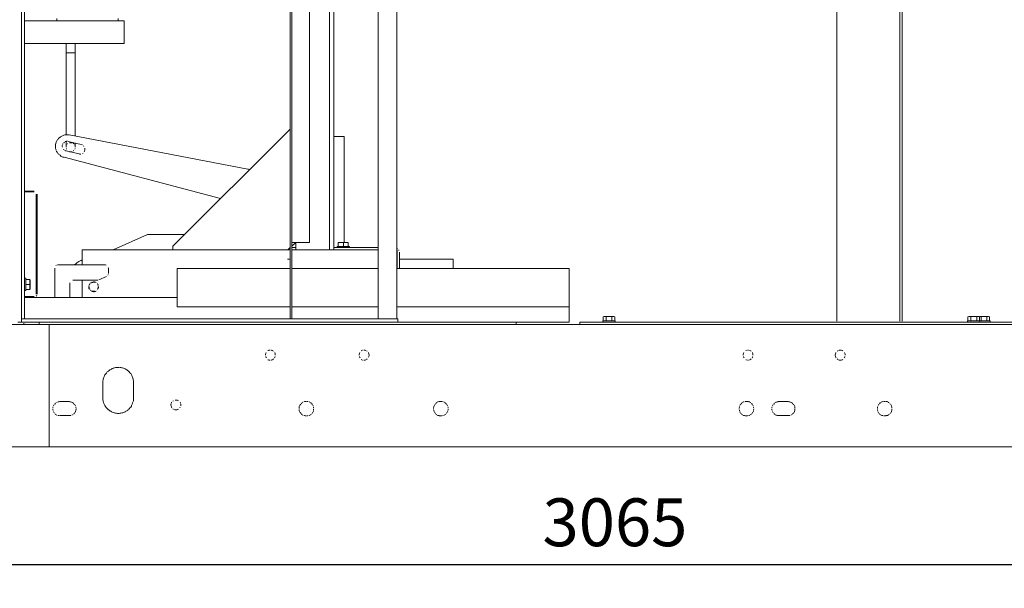
# Model space of a CAD drawing. Extents: x 28 to 546753, y -84023 to 12.
# Drawn here: x 546132 to 546184, y -82285 to -82255 of the extents above; entities that cross this region are included whole.
import ezdxf

# ---------------------------------------------------------------- set-up
doc = ezdxf.new("R2010")
doc.units = 0
doc.header["$MEASUREMENT"] = 0
doc.header["$PDSIZE"] = -1
doc.styles.add('TERMO_Isocpeur', font='isocpeur.ttf')
doc.dimstyles.new('25', dxfattribs={"dimtxt": 2.5, "dimasz": 3, "dimexe": 1.25, "dimexo": 0.625, "dimtad": 1, "dimtoh": 1, "dimdec": 0, "dimlfac": 25, "dimdsep": 46, "dimtxsty": 'TERMO_Isocpeur', "dimcen": 2.5, "dimclrt": 256, "dimadec": 0, "dimazin": 0, "dimtm": 1e-09, "dimtfac": 1, "dimtdec": 0, "dimtmove": 0, "dimatfit": 3, "dimfxl": 1, "dimlwd": -1, "dimlwe": -1, "dimarcsym": 0})

# ---------------------------------------------------------------- blocks, each defined once
blk = doc.blocks.new('*D65')
at = {"color": 0, "ltscale": 15, "transparency": 16777216}
for p, q in [((546142.582, -82169.554), (546239.612, -82169.554)), ((546238.362, -82274.354), (546238.362, -82172.554)), ((546225.255, -82277.354), (546239.612, -82277.354))]:
    blk.add_line(p, q, dxfattribs=at)
at = {"color": 0, "lineweight": 50, "ltscale": 15, "transparency": 16777216}
for points in [[(546237.862, -82172.554), (546238.862, -82172.554), (546238.362, -82169.554)], [(546237.862, -82274.354), (546238.862, -82274.354), (546238.362, -82277.354)]]:
    blk.add_solid(points, dxfattribs=at)
at = {"layer": 'Defpoints', "color": 0, "lineweight": 50, "ltscale": 15, "transparency": 16777216}
for p in [(546141.957, -82169.554), (546238.362, -82169.554), (546224.63, -82277.354)]:
    blk.add_point(p, dxfattribs=at)
at = {"lineweight": 50, "ltscale": 15, "transparency": 16777216, "insert": (546236.487, -82223.454), "char_height": 2.5, "attachment_point": 5, "rotation": 90, "style": 'TERMO_Isocpeur'}
blk.add_mtext('2695', dxfattribs=at)
blk = doc.blocks.new('*D66')
at = {"color": 0, "ltscale": 15, "transparency": 16777216}
for p, q in [((546102.026, -82247.686), (546102.026, -82284.737)), ((546224.63, -82275.175), (546224.63, -82284.737)), ((546105.026, -82283.487), (546221.63, -82283.487))]:
    blk.add_line(p, q, dxfattribs=at)
at = {"color": 0, "lineweight": 50, "ltscale": 15, "transparency": 16777216}
for points in [[(546105.026, -82282.987), (546105.026, -82283.987), (546102.026, -82283.487)], [(546221.63, -82282.987), (546221.63, -82283.987), (546224.63, -82283.487)]]:
    blk.add_solid(points, dxfattribs=at)
at = {"layer": 'Defpoints', "color": 0, "lineweight": 50, "ltscale": 15, "transparency": 16777216}
for p in [(546102.026, -82247.061), (546224.63, -82274.55), (546224.63, -82283.487)]:
    blk.add_point(p, dxfattribs=at)
at = {"lineweight": 50, "ltscale": 15, "transparency": 16777216, "insert": (546163.328, -82281.612), "char_height": 2.5, "attachment_point": 5, "style": 'TERMO_Isocpeur'}
blk.add_mtext('3065', dxfattribs=at)

msp = doc.modelspace()

# ---------------------------------------------------------------- linework, layer by layer
at = {"color": 0, "lineweight": 0}
for points in [[(546174.922, -82270.779), (546174.922, -82177.539)], [(546178.215, -82270.779), (546178.215, -82178.218)], [(546178.334, -82178.218), (546178.334, -82270.779)], [(546132.319, -82270.66), (546132.319, -82219.094)], [(546132.474, -82270.66), (546132.474, -82219.094)], [(546146.355, -82219.094), (546146.355, -82270.66)], [(546146.444, -82219.094), (546146.444, -82270.66)], [(546150.947, -82270.66), (546150.947, -82219.094)], [(546151.935, -82270.66), (546151.935, -82219.094)], [(546147.362, -82243.54), (546147.362, -82266.664)], [(546148.404, -82267.051), (546148.404, -82243.54)], [(546148.642, -82267.051), (546148.642, -82243.54)], [(546134.165, -82255.087), (546132.474, -82255.087)], [(546134.165, -82255.087), (546134.058, -82255.087)], [(546134.165, -82254.968), (546134.165, -82255.087)], [(546134.165, -82255.087), (546137.369, -82255.087)], [(546137.369, -82254.968), (546137.369, -82255.087)], [(546137.679, -82255.087), (546137.369, -82255.087)], [(546137.679, -82255.087), (546137.369, -82255.087)], [(546137.679, -82255.325), (546137.679, -82255.087)], [(546137.679, -82255.325), (546137.679, -82255.087)], [(546137.679, -82255.087), (546137.679, -82255.325)], [(546137.679, -82255.683), (546137.679, -82255.325)], [(546137.679, -82255.683), (546137.679, -82255.325)], [(546137.679, -82255.325), (546137.679, -82256.278)], [(546137.679, -82256.278), (546137.679, -82255.683)], [(546137.679, -82256.278), (546132.474, -82256.278)], [(546134.641, -82256.278), (546134.641, -82256.755)], [(546135.118, -82256.755), (546135.118, -82256.278)], [(546134.641, -82256.755), (546134.641, -82260.888)], [(546135.118, -82256.755), (546134.641, -82256.755)], [(546135.118, -82260.888), (546135.118, -82256.755)], [(546134.641, -82260.888), (546134.641, -82261.042)], [(546135.118, -82261.114), (546135.118, -82260.888)], [(546140.215, -82266.867), (546146.355, -82260.739)], [(546134.111, -82261.501), (546134.094, -82261.555)], [(546134.129, -82261.435), (546134.111, -82261.471)], [(546134.147, -82261.4), (546134.129, -82261.435)], [(546134.165, -82261.364), (546134.147, -82261.4)], [(546134.177, -82261.316), (546134.165, -82261.364)], [(546134.195, -82261.281), (546134.177, -82261.316)], [(546134.23, -82261.263), (546134.195, -82261.281)], [(546134.248, -82261.233), (546134.23, -82261.263)], [(546134.284, -82261.197), (546134.248, -82261.233)], [(546134.314, -82261.179), (546134.284, -82261.197)], [(546134.35, -82261.144), (546134.314, -82261.179)], [(546134.385, -82261.126), (546134.35, -82261.144)], [(546134.421, -82261.114), (546134.385, -82261.126)], [(546134.451, -82261.096), (546134.421, -82261.114)], [(546134.487, -82261.078), (546134.451, -82261.096)], [(546134.469, -82261.501), (546134.469, -82261.537)], [(546134.522, -82261.06), (546134.487, -82261.078)], [(546134.57, -82261.042), (546134.522, -82261.06)], [(546134.552, -82261.435), (546134.522, -82261.453)], [(546134.606, -82261.042), (546134.57, -82261.042)], [(546134.624, -82261.4), (546134.588, -82261.4)], [(546134.641, -82261.042), (546134.606, -82261.042)], [(546134.689, -82261.042), (546134.641, -82261.042)], [(546134.641, -82261.382), (546134.641, -82261.692)], [(546134.677, -82261.382), (546134.641, -82261.382)], [(546134.725, -82261.042), (546134.689, -82261.042)], [(546134.725, -82261.382), (546134.689, -82261.382)], [(546134.725, -82261.501), (546134.707, -82261.537)], [(546134.76, -82261.042), (546134.725, -82261.042)], [(546135.427, -82261.555), (546134.743, -82261.4)], [(546134.808, -82261.042), (546134.76, -82261.042)], [(546144.14, -82262.829), (546134.808, -82261.042)], [(546134.862, -82261.453), (546134.826, -82261.453)], [(546134.915, -82261.453), (546134.88, -82261.453)], [(546134.963, -82261.471), (546134.927, -82261.453)], [(546135.052, -82261.501), (546135.017, -82261.501)], [(546135.064, -82261.537), (546135.052, -82261.501)], [(546135.118, -82261.692), (546135.118, -82261.483)], [(546148.642, -82261.126), (546149.172, -82261.126)], [(546149.172, -82266.664), (546149.172, -82261.126)], [(546134.094, -82261.555), (546134.094, -82261.59)], [(546134.094, -82261.59), (546134.094, -82261.638)], [(546134.094, -82261.638), (546134.094, -82261.674)], [(546134.094, -82261.674), (546134.094, -82261.709)], [(546134.094, -82261.709), (546134.094, -82261.757)], [(546134.094, -82261.757), (546134.111, -82261.793)], [(546134.111, -82261.793), (546134.129, -82261.829)], [(546134.129, -82261.858), (546134.147, -82261.912)], [(546134.147, -82261.912), (546134.177, -82261.948)], [(546134.177, -82261.948), (546134.195, -82261.977)], [(546134.195, -82261.977), (546134.213, -82262.013)], [(546134.213, -82262.013), (546134.248, -82262.031)], [(546134.451, -82261.572), (546134.433, -82261.602)], [(546134.433, -82261.602), (546134.433, -82261.638)], [(546134.433, -82261.656), (546134.451, -82261.692)], [(546134.504, -82261.793), (546134.522, -82261.829)], [(546134.552, -82261.846), (546134.588, -82261.858)], [(546134.606, -82261.876), (546134.641, -82261.876)], [(546134.641, -82261.638), (546134.641, -82261.674)], [(546134.641, -82261.876), (546135.32, -82262.031)], [(546134.659, -82261.757), (546134.659, -82261.793)], [(546134.826, -82261.93), (546134.862, -82261.93)], [(546134.88, -82261.93), (546134.915, -82261.93)], [(546134.927, -82261.93), (546134.963, -82261.912)], [(546135.017, -82261.876), (546135.052, -82261.858)], [(546135.118, -82261.62), (546135.1, -82261.59)], [(546135.1, -82261.793), (546135.118, -82261.757)], [(546135.118, -82261.674), (546135.118, -82261.638)], [(546135.493, -82261.572), (546135.457, -82261.555)], [(546135.493, -82262.013), (546135.529, -82261.995)], [(546135.576, -82261.656), (546135.558, -82261.62)], [(546135.594, -82261.93), (546135.612, -82261.894)], [(546135.612, -82261.876), (546135.63, -82261.846)], [(546135.63, -82261.775), (546135.63, -82261.739)], [(546135.63, -82261.829), (546135.63, -82261.793)], [(546134.248, -82262.031), (546134.266, -82262.067)], [(546134.266, -82262.067), (546134.302, -82262.096)], [(546134.302, -82262.096), (546134.332, -82262.114)], [(546134.332, -82262.114), (546134.367, -82262.15)], [(546134.367, -82262.15), (546134.403, -82262.168)], [(546134.403, -82262.168), (546134.433, -82262.186)], [(546134.433, -82262.186), (546134.469, -82262.204)], [(546134.469, -82262.204), (546134.522, -82262.216)], [(546134.54, -82262.216), (546142.705, -82264.377)], [(546135.338, -82262.049), (546135.374, -82262.049)], [(546135.374, -82262.049), (546135.41, -82262.049)], [(546144.14, -82262.829), (546144.176, -82262.829)], [(546144.176, -82262.829), (546144.223, -82262.847)], [(546132.968, -82263.99), (546132.474, -82263.99)], [(546132.968, -82264.02), (546132.474, -82264.02)], [(546133.087, -82269.368), (546133.087, -82264.139)], [(546133.123, -82269.368), (546133.123, -82264.139)], [(546138.905, -82266.253), (546137.095, -82267.051)], [(546140.829, -82266.253), (546138.905, -82266.253)], [(546135.475, -82267.051), (546146.355, -82267.051)], [(546135.475, -82267.837), (546135.475, -82267.051)], [(546140.215, -82267.051), (546140.215, -82266.867)], [(546146.236, -82267.051), (546146.355, -82266.932)], [(546146.444, -82266.867), (546146.647, -82266.664)], [(546146.444, -82266.664), (546146.528, -82266.664)], [(546146.647, -82266.932), (546146.444, -82266.932)], [(546146.444, -82267.051), (546148.404, -82267.051)], [(546146.528, -82266.664), (546147.362, -82266.664)], [(546146.647, -82267.051), (546146.647, -82266.664)], [(546148.487, -82267.051), (546148.404, -82267.051)], [(546148.642, -82267.051), (546148.487, -82267.051)], [(546150.947, -82266.932), (546148.642, -82266.932)], [(546148.642, -82267.051), (546150.947, -82267.051)], [(546148.815, -82266.884), (546148.815, -82266.932)], [(546149.458, -82266.884), (546148.815, -82266.884)], [(546148.862, -82266.664), (546148.862, -82266.884)], [(546148.999, -82266.664), (546148.862, -82266.664)], [(546149.255, -82266.664), (546148.88, -82266.664)], [(546149.136, -82266.664), (546148.999, -82266.664)], [(546149.136, -82266.664), (546149.136, -82266.884)], [(546149.202, -82266.664), (546149.154, -82266.664)], [(546149.255, -82266.664), (546149.202, -82266.664)], [(546149.309, -82266.664), (546149.255, -82266.664)], [(546149.374, -82266.664), (546149.255, -82266.664)], [(546149.392, -82266.664), (546149.339, -82266.664)], [(546149.392, -82266.664), (546149.392, -82266.884)], [(546149.458, -82266.932), (546149.458, -82266.884)], [(546151.965, -82266.986), (546151.935, -82266.968)], [(546151.953, -82268.022), (546151.953, -82267.051)], [(546152.036, -82267.087), (546152.036, -82267.051)], [(546152.072, -82268.022), (546152.072, -82267.17)], [(546135.302, -82267.665), (546135.255, -82267.7)], [(546135.374, -82267.629), (546135.302, -82267.665)], [(546135.427, -82267.617), (546135.374, -82267.629)], [(546135.475, -82267.581), (546135.427, -82267.617)], [(546146.319, -82267.545), (546146.218, -82267.545)], [(546146.355, -82267.545), (546146.319, -82267.545)], [(546154.865, -82267.545), (546152.072, -82267.545)], [(546154.865, -82267.784), (546154.865, -82267.545)], [(546134.046, -82268.004), (546134.046, -82269.54)], [(546134.147, -82267.855), (546134.111, -82267.873)], [(546136.684, -82267.837), (546134.195, -82267.837)], [(546135.154, -82267.784), (546135.1, -82267.819)], [(546135.201, -82267.736), (546135.154, -82267.784)], [(546135.255, -82267.7), (546135.201, -82267.736)], [(546136.738, -82267.855), (546136.702, -82267.837)], [(546136.857, -82268.004), (546136.839, -82267.974)], [(546136.857, -82268.296), (546136.857, -82268.004)], [(546146.355, -82268.022), (546140.454, -82268.022)], [(546140.454, -82268.022), (546140.454, -82268.332)], [(546150.947, -82268.022), (546146.444, -82268.022)], [(546160.939, -82268.022), (546151.935, -82268.022)], [(546154.865, -82268.022), (546154.865, -82267.784)], [(546157.61, -82268.022), (546154.865, -82268.022)], [(546160.939, -82268.332), (546160.939, -82268.022)], [(546132.545, -82268.534), (546132.474, -82268.534)], [(546132.545, -82269.183), (546132.545, -82268.534)], [(546132.748, -82268.6), (546132.545, -82268.6)], [(546132.748, -82268.635), (546132.748, -82268.6)], [(546132.748, -82268.671), (546132.748, -82268.635)], [(546132.748, -82268.719), (546132.748, -82268.671)], [(546132.766, -82268.736), (546132.766, -82268.617)], [(546134.999, -82268.635), (546136.297, -82268.635)], [(546135.475, -82269.54), (546135.475, -82268.635)], [(546136.362, -82268.617), (546136.755, -82268.451)], [(546136.821, -82268.379), (546136.839, -82268.349)], [(546140.454, -82270.035), (546140.454, -82268.332)], [(546160.939, -82270.035), (546160.939, -82268.332)], [(546132.474, -82269.183), (546132.545, -82269.183)], [(546132.748, -82268.856), (546132.545, -82268.856)], [(546132.748, -82269.13), (546132.545, -82269.13)], [(546132.748, -82268.772), (546132.748, -82268.719)], [(546132.748, -82268.826), (546132.748, -82268.772)], [(546132.748, -82268.993), (546132.748, -82268.856)], [(546132.748, -82269.13), (546132.748, -82268.993)], [(546132.766, -82269.112), (546132.766, -82268.736)], [(546134.844, -82268.772), (546134.844, -82268.808)], [(546134.844, -82269.54), (546134.844, -82268.808)], [(546135.815, -82268.975), (546135.832, -82269.01)], [(546135.85, -82268.873), (546135.832, -82268.909)], [(546135.832, -82269.028), (546135.832, -82269.064)], [(546135.85, -82268.975), (546135.85, -82269.01)], [(546135.85, -82269.028), (546135.85, -82269.064)], [(546135.85, -82269.076), (546135.85, -82269.112)], [(546135.886, -82268.808), (546135.868, -82268.838)], [(546135.886, -82268.856), (546135.868, -82268.891)], [(546135.886, -82269.094), (546135.886, -82269.13)], [(546135.952, -82268.754), (546135.922, -82268.772)], [(546135.922, -82269.183), (546135.952, -82269.201)], [(546135.969, -82268.772), (546135.934, -82268.79)], [(546135.934, -82269.183), (546135.969, -82269.201)], [(546136.023, -82268.736), (546135.987, -82268.736)], [(546135.987, -82269.231), (546136.023, -82269.231)], [(546136.041, -82268.754), (546136.005, -82268.754)], [(546136.005, -82269.213), (546136.041, -82269.213)], [(546136.041, -82269.231), (546136.071, -82269.249)], [(546136.088, -82268.736), (546136.053, -82268.736)], [(546136.053, -82269.213), (546136.088, -82269.213)], [(546136.106, -82268.719), (546136.071, -82268.719)], [(546136.142, -82268.754), (546136.106, -82268.736)], [(546136.106, -82269.213), (546136.142, -82269.213)], [(546136.16, -82268.736), (546136.124, -82268.719)], [(546136.124, -82269.231), (546136.16, -82269.231)], [(546136.208, -82268.754), (546136.178, -82268.736)], [(546136.178, -82269.231), (546136.208, -82269.213)], [(546136.297, -82268.838), (546136.279, -82268.808)], [(546136.279, -82269.13), (546136.297, -82269.094)], [(546136.309, -82268.891), (546136.297, -82268.856)], [(546136.309, -82269.064), (546136.327, -82269.028)], [(546136.309, -82269.112), (546136.327, -82269.076)], [(546136.327, -82268.909), (546136.327, -82268.873)], [(546136.327, -82269.01), (546136.327, -82268.975)], [(546136.327, -82269.064), (546136.345, -82269.028)], [(546136.345, -82269.01), (546136.345, -82268.975)], [(546132.474, -82269.487), (546132.968, -82269.487)], [(546132.474, -82269.523), (546132.968, -82269.523)], [(546132.474, -82269.54), (546140.454, -82269.54)], [(546133.087, -82269.469), (546133.105, -82269.439)], [(546136.071, -82269.249), (546136.106, -82269.249)], [(546146.355, -82270.035), (546140.454, -82270.035)], [(546146.355, -82270.035), (546140.454, -82270.035)], [(546150.947, -82270.035), (546146.444, -82270.035)], [(546150.947, -82270.035), (546146.444, -82270.035)], [(546160.939, -82270.035), (546151.935, -82270.035)], [(546160.939, -82270.035), (546151.935, -82270.035)], [(546160.939, -82270.833), (546160.939, -82270.035)], [(546132.474, -82270.66), (546132.319, -82270.66)], [(546132.319, -82270.833), (546132.319, -82270.66)], [(546151.816, -82270.66), (546132.319, -82270.66)], [(546150.947, -82270.66), (546151.78, -82270.66)], [(546151.983, -82270.66), (546151.816, -82270.66)], [(546151.983, -82270.833), (546151.983, -82270.66)], [(546162.696, -82270.767), (546162.696, -82270.833)], [(546163.339, -82270.767), (546162.696, -82270.767)], [(546162.779, -82270.541), (546162.714, -82270.559)], [(546162.714, -82270.559), (546162.714, -82270.767)], [(546162.762, -82270.541), (546162.726, -82270.559)], [(546162.797, -82270.541), (546162.762, -82270.541)], [(546162.815, -82270.541), (546162.779, -82270.541)], [(546163.274, -82270.541), (546162.815, -82270.541)], [(546163.018, -82270.541), (546162.863, -82270.559)], [(546162.863, -82270.559), (546162.863, -82270.767)], [(546163.172, -82270.559), (546163.018, -82270.541)], [(546163.238, -82270.541), (546163.172, -82270.559)], [(546163.172, -82270.559), (546163.172, -82270.767)], [(546163.327, -82270.559), (546163.238, -82270.541)], [(546163.327, -82270.559), (546163.274, -82270.541)], [(546163.327, -82270.559), (546163.327, -82270.767)], [(546163.339, -82270.833), (546163.339, -82270.767)], [(546181.758, -82270.767), (546181.758, -82270.833)], [(546182.408, -82270.767), (546181.758, -82270.767)], [(546181.848, -82270.541), (546181.776, -82270.559)], [(546181.776, -82270.559), (546181.776, -82270.767)], [(546181.83, -82270.541), (546181.794, -82270.559)], [(546181.866, -82270.541), (546181.83, -82270.541)], [(546181.913, -82270.541), (546181.878, -82270.541)], [(546182.342, -82270.541), (546181.878, -82270.541)], [(546182.086, -82270.541), (546181.931, -82270.559)], [(546181.931, -82270.559), (546181.931, -82270.767)], [(546182.241, -82270.559), (546182.086, -82270.541)], [(546182.306, -82270.541), (546182.241, -82270.559)], [(546182.241, -82270.559), (546182.241, -82270.767)], [(546182.39, -82270.559), (546182.306, -82270.541)], [(546182.39, -82270.559), (546182.342, -82270.541)], [(546182.425, -82270.541), (546182.39, -82270.541)], [(546182.854, -82270.541), (546182.39, -82270.541)], [(546182.39, -82270.559), (546182.39, -82270.767)], [(546182.408, -82270.833), (546182.408, -82270.767)], [(546182.938, -82270.767), (546182.408, -82270.767)], [(546182.616, -82270.541), (546182.461, -82270.559)], [(546182.461, -82270.559), (546182.461, -82270.767)], [(546182.765, -82270.559), (546182.616, -82270.541)], [(546182.836, -82270.541), (546182.765, -82270.559)], [(546182.765, -82270.559), (546182.765, -82270.767)], [(546182.902, -82270.559), (546182.836, -82270.541)], [(546182.92, -82270.559), (546182.854, -82270.541)], [(546182.902, -82270.559), (546182.902, -82270.767)], [(546182.938, -82270.833), (546182.938, -82270.767)], [(546133.754, -82270.952), (546131.193, -82270.952)], [(546132.116, -82270.833), (546132.319, -82270.833)], [(546151.816, -82270.833), (546132.319, -82270.833)], [(546132.408, -82270.898), (546132.438, -82270.916)], [(546132.474, -82270.934), (546132.509, -82270.934)], [(546133.242, -82270.833), (546133.242, -82270.952)], [(546133.754, -82277.354), (546133.754, -82270.952)], [(546220.985, -82270.952), (546133.754, -82270.952)], [(546133.754, -82270.952), (546133.754, -82277.354)], [(546151.983, -82270.833), (546151.816, -82270.833)], [(546151.983, -82270.833), (546158.158, -82270.833)], [(546158.158, -82270.833), (546160.939, -82270.833)], [(546158.158, -82270.833), (546158.158, -82270.952)], [(546161.499, -82270.833), (546221.307, -82270.833)], [(546161.499, -82270.833), (546161.499, -82270.952)], [(546145.23, -82272.316), (546145.194, -82272.316)], [(546145.283, -82272.298), (546145.247, -82272.298)], [(546145.384, -82272.298), (546145.349, -82272.298)], [(546145.438, -82272.316), (546145.402, -82272.316)], [(546150.107, -82272.316), (546150.071, -82272.333)], [(546150.178, -82272.298), (546150.143, -82272.298)], [(546150.262, -82272.298), (546150.226, -82272.298)], [(546150.315, -82272.316), (546150.28, -82272.298)], [(546170.2, -82272.316), (546170.164, -82272.316)], [(546170.301, -82272.298), (546170.265, -82272.298)], [(546170.402, -82272.316), (546170.366, -82272.316)], [(546175.041, -82272.298), (546175.005, -82272.316)], [(546175.095, -82272.298), (546175.059, -82272.298)], [(546175.142, -82272.298), (546175.107, -82272.298)], [(546175.196, -82272.316), (546175.16, -82272.298)], [(546175.244, -82272.333), (546175.214, -82272.316)], [(546145.075, -82272.464), (546145.063, -82272.5)], [(546145.063, -82272.518), (546145.063, -82272.554)], [(546145.093, -82272.417), (546145.075, -82272.452)], [(546145.075, -82272.619), (546145.075, -82272.655)], [(546145.093, -82272.673), (546145.111, -82272.703)], [(546145.194, -82272.792), (546145.23, -82272.792)], [(546145.247, -82272.81), (546145.283, -82272.81)], [(546145.349, -82272.81), (546145.384, -82272.81)], [(546145.402, -82272.792), (546145.438, -82272.792)], [(546145.486, -82272.345), (546145.45, -82272.333)], [(546145.45, -82272.774), (546145.486, -82272.756)], [(546145.539, -82272.703), (546145.557, -82272.673)], [(546145.557, -82272.452), (546145.557, -82272.417)], [(546145.557, -82272.655), (546145.569, -82272.619)], [(546145.569, -82272.5), (546145.569, -82272.464)], [(546145.569, -82272.554), (546145.569, -82272.518)], [(546149.97, -82272.464), (546149.952, -82272.5)], [(546149.952, -82272.518), (546149.952, -82272.554)], [(546149.988, -82272.417), (546149.97, -82272.452)], [(546149.97, -82272.619), (546149.97, -82272.655)], [(546149.988, -82272.673), (546150.006, -82272.703)], [(546150.071, -82272.774), (546150.107, -82272.792)], [(546150.143, -82272.81), (546150.178, -82272.81)], [(546150.226, -82272.81), (546150.262, -82272.81)], [(546150.28, -82272.81), (546150.315, -82272.792)], [(546150.381, -82272.345), (546150.345, -82272.333)], [(546150.345, -82272.774), (546150.381, -82272.756)], [(546150.446, -82272.452), (546150.446, -82272.417)], [(546150.446, -82272.655), (546150.464, -82272.619)], [(546150.464, -82272.5), (546150.464, -82272.464)], [(546150.464, -82272.601), (546150.482, -82272.572)], [(546150.482, -82272.554), (546150.482, -82272.518)], [(546170.045, -82272.464), (546170.027, -82272.5)], [(546170.027, -82272.518), (546170.027, -82272.554)], [(546170.063, -82272.417), (546170.045, -82272.452)], [(546170.045, -82272.619), (546170.045, -82272.655)], [(546170.063, -82272.673), (546170.08, -82272.703)], [(546170.164, -82272.792), (546170.2, -82272.792)], [(546170.265, -82272.81), (546170.301, -82272.81)], [(546170.366, -82272.792), (546170.402, -82272.792)], [(546170.456, -82272.345), (546170.42, -82272.333)], [(546170.42, -82272.774), (546170.456, -82272.756)], [(546170.503, -82272.703), (546170.521, -82272.673)], [(546170.521, -82272.452), (546170.521, -82272.417)], [(546170.521, -82272.655), (546170.539, -82272.619)], [(546170.539, -82272.5), (546170.539, -82272.464)], [(546170.539, -82272.554), (546170.539, -82272.518)], [(546174.839, -82272.518), (546174.839, -82272.554)], [(546174.839, -82272.572), (546174.856, -82272.601)], [(546174.856, -82272.464), (546174.856, -82272.5)], [(546174.856, -82272.619), (546174.868, -82272.655)], [(546174.868, -82272.417), (546174.868, -82272.452)], [(546174.868, -82272.673), (546174.886, -82272.703)], [(546174.976, -82272.333), (546174.94, -82272.345)], [(546174.94, -82272.756), (546174.976, -82272.774)], [(546175.005, -82272.792), (546175.041, -82272.81)], [(546175.059, -82272.81), (546175.095, -82272.81)], [(546175.107, -82272.81), (546175.142, -82272.81)], [(546175.16, -82272.81), (546175.196, -82272.792)], [(546175.214, -82272.792), (546175.244, -82272.774)], [(546175.315, -82272.703), (546175.333, -82272.673)], [(546175.351, -82272.452), (546175.333, -82272.417)], [(546175.363, -82272.5), (546175.351, -82272.464)], [(546175.351, -82272.655), (546175.351, -82272.619)], [(546175.363, -82272.554), (546175.363, -82272.518)], [(546136.928, -82273.316), (546136.892, -82273.352)], [(546136.958, -82273.298), (546136.928, -82273.316)], [(546137.012, -82273.286), (546136.958, -82273.298)], [(546137.047, -82273.25), (546137.012, -82273.286)], [(546137.095, -82273.233), (546137.047, -82273.25)], [(546137.131, -82273.233), (546137.095, -82273.233)], [(546137.178, -82273.215), (546137.131, -82273.233)], [(546137.232, -82273.197), (546137.178, -82273.215)], [(546137.268, -82273.197), (546137.232, -82273.197)], [(546137.315, -82273.197), (546137.268, -82273.197)], [(546137.369, -82273.197), (546137.315, -82273.197)], [(546137.422, -82273.197), (546137.369, -82273.197)], [(546137.506, -82273.197), (546137.452, -82273.197)], [(546137.553, -82273.215), (546137.506, -82273.197)], [(546137.589, -82273.215), (546137.553, -82273.215)], [(546137.643, -82273.233), (546137.589, -82273.215)], [(546137.69, -82273.25), (546137.643, -82273.233)], [(546137.726, -82273.268), (546137.69, -82273.25)], [(546137.78, -82273.298), (546137.726, -82273.268)], [(546137.81, -82273.316), (546137.78, -82273.298)], [(546137.845, -82273.352), (546137.81, -82273.316)], [(546136.583, -82273.864), (546136.565, -82273.9)], [(546136.601, -82273.763), (546136.583, -82273.81)], [(546136.583, -82273.81), (546136.583, -82273.864)], [(546136.618, -82273.727), (546136.601, -82273.763)], [(546136.636, -82273.673), (546136.618, -82273.727)], [(546136.654, -82273.644), (546136.636, -82273.673)], [(546136.672, -82273.59), (546136.654, -82273.644)], [(546136.702, -82273.554), (546136.672, -82273.59)], [(546136.72, -82273.524), (546136.702, -82273.554)], [(546136.755, -82273.489), (546136.72, -82273.524)], [(546136.791, -82273.435), (546136.755, -82273.489)], [(546136.821, -82273.417), (546136.791, -82273.435)], [(546136.857, -82273.387), (546136.821, -82273.417)], [(546136.892, -82273.352), (546136.857, -82273.387)], [(546137.881, -82273.37), (546137.845, -82273.352)], [(546137.917, -82273.405), (546137.881, -82273.37)], [(546137.946, -82273.435), (546137.917, -82273.405)], [(546137.982, -82273.471), (546137.946, -82273.435)], [(546138.018, -82273.507), (546137.982, -82273.471)], [(546138.036, -82273.554), (546138.018, -82273.507)], [(546138.066, -82273.59), (546138.036, -82273.554)], [(546138.083, -82273.626), (546138.066, -82273.59)], [(546138.101, -82273.673), (546138.083, -82273.626)], [(546138.119, -82273.709), (546138.101, -82273.673)], [(546138.137, -82273.763), (546138.119, -82273.709)], [(546138.155, -82273.81), (546138.137, -82273.763)], [(546138.155, -82273.846), (546138.155, -82273.81)], [(546138.173, -82273.9), (546138.155, -82273.846)], [(546136.565, -82273.9), (546136.565, -82273.947)], [(546136.565, -82273.947), (546136.565, -82274.001)], [(546136.565, -82274.799), (546136.565, -82274.001)], [(546138.173, -82273.947), (546138.173, -82273.9)], [(546138.173, -82274.001), (546138.173, -82273.947)], [(546138.173, -82274.001), (546138.173, -82274.799)], [(546136.565, -82274.799), (546136.565, -82274.835)], [(546136.565, -82274.835), (546136.565, -82274.882)], [(546136.565, -82274.882), (546136.583, -82274.936)], [(546138.173, -82274.835), (546138.173, -82274.799)], [(546138.173, -82274.882), (546138.173, -82274.835)], [(546138.173, -82274.936), (546138.173, -82274.882)], [(546133.974, -82275.257), (546133.957, -82275.293)], [(546133.957, -82275.293), (546133.957, -82275.329)], [(546133.957, -82275.376), (546133.957, -82275.412)], [(546134.01, -82275.174), (546133.992, -82275.21)], [(546134.028, -82275.138), (546134.01, -82275.174)], [(546134.094, -82275.073), (546134.058, -82275.108)], [(546134.147, -82275.037), (546134.111, -82275.055)], [(546134.23, -82275.001), (546134.195, -82275.019)], [(546134.266, -82275.001), (546134.23, -82275.001)], [(546134.314, -82274.983), (546134.284, -82275.001)], [(546134.796, -82274.983), (546134.314, -82274.983)], [(546134.844, -82275.001), (546134.808, -82274.983)], [(546134.897, -82275.001), (546134.862, -82275.001)], [(546134.927, -82275.019), (546134.897, -82275.001)], [(546134.963, -82275.037), (546134.927, -82275.019)], [(546135.017, -82275.055), (546134.981, -82275.037)], [(546135.034, -82275.091), (546135.017, -82275.055)], [(546135.064, -82275.108), (546135.034, -82275.091)], [(546135.1, -82275.156), (546135.082, -82275.12)], [(546135.136, -82275.21), (546135.118, -82275.174)], [(546135.154, -82275.293), (546135.154, -82275.257)], [(546135.171, -82275.329), (546135.154, -82275.293)], [(546135.171, -82275.394), (546135.171, -82275.359)], [(546136.583, -82274.936), (546136.583, -82274.983)], [(546136.583, -82274.983), (546136.601, -82275.019)], [(546136.601, -82275.019), (546136.618, -82275.073)], [(546136.618, -82275.073), (546136.636, -82275.108)], [(546136.636, -82275.108), (546136.654, -82275.156)], [(546136.654, -82275.156), (546136.672, -82275.192)], [(546136.672, -82275.192), (546136.702, -82275.239)], [(546136.702, -82275.239), (546136.72, -82275.275)], [(546136.72, -82275.275), (546136.755, -82275.311)], [(546136.755, -82275.311), (546136.791, -82275.347)], [(546136.791, -82275.347), (546136.821, -82275.376)], [(546136.821, -82275.376), (546136.857, -82275.412)], [(546137.899, -82275.412), (546137.929, -82275.376)], [(546137.929, -82275.376), (546137.964, -82275.347)], [(546137.964, -82275.347), (546137.982, -82275.311)], [(546137.982, -82275.311), (546138.018, -82275.275)], [(546138.018, -82275.275), (546138.054, -82275.228)], [(546138.054, -82275.228), (546138.066, -82275.192)], [(546138.066, -82275.192), (546138.083, -82275.156)], [(546138.083, -82275.156), (546138.101, -82275.108)], [(546138.101, -82275.108), (546138.119, -82275.055)], [(546138.119, -82275.055), (546138.137, -82275.019)], [(546138.137, -82275.019), (546138.155, -82274.972)], [(546138.155, -82274.972), (546138.173, -82274.936)], [(546140.114, -82275.12), (546140.114, -82275.156)], [(546140.114, -82275.174), (546140.132, -82275.21)], [(546140.132, -82275.073), (546140.132, -82275.108)], [(546140.132, -82275.228), (546140.15, -82275.257)], [(546140.15, -82275.019), (546140.15, -82275.055)], [(546140.15, -82275.275), (546140.168, -82275.311)], [(546140.251, -82274.936), (546140.215, -82274.954)], [(546140.215, -82275.359), (546140.251, -82275.376)], [(546140.287, -82275.394), (546140.317, -82275.412)], [(546140.37, -82274.9), (546140.335, -82274.9)], [(546140.424, -82274.9), (546140.388, -82274.9)], [(546140.471, -82274.9), (546140.436, -82274.9)], [(546140.436, -82275.412), (546140.471, -82275.394)], [(546140.525, -82274.936), (546140.489, -82274.918)], [(546140.489, -82275.394), (546140.525, -82275.376)], [(546140.591, -82275.311), (546140.608, -82275.275)], [(546140.626, -82275.055), (546140.608, -82275.019)], [(546140.644, -82275.108), (546140.626, -82275.073)], [(546140.644, -82275.156), (546140.644, -82275.12)], [(546140.644, -82275.21), (546140.644, -82275.174)], [(546146.832, -82275.311), (546146.82, -82275.347)], [(546146.849, -82275.21), (546146.832, -82275.239)], [(546146.832, -82275.239), (546146.832, -82275.275)], [(546146.832, -82275.275), (546146.832, -82275.311)], [(546146.832, -82275.394), (546146.832, -82275.43)], [(546146.885, -82275.156), (546146.867, -82275.192)], [(546146.903, -82275.12), (546146.885, -82275.156)], [(546146.969, -82275.055), (546146.939, -82275.091)], [(546147.022, -82275.019), (546146.986, -82275.037)], [(546147.106, -82274.983), (546147.07, -82275.001)], [(546147.141, -82274.983), (546147.106, -82274.983)], [(546147.195, -82274.972), (546147.159, -82274.972)], [(546147.26, -82274.972), (546147.225, -82274.972)], [(546147.296, -82274.983), (546147.26, -82274.972)], [(546147.379, -82275.019), (546147.344, -82275.001)], [(546147.415, -82275.037), (546147.379, -82275.019)], [(546147.463, -82275.073), (546147.433, -82275.055)], [(546147.499, -82275.12), (546147.481, -82275.091)], [(546147.534, -82275.174), (546147.516, -82275.138)], [(546147.552, -82275.21), (546147.534, -82275.174)], [(546147.582, -82275.293), (546147.57, -82275.257)], [(546147.582, -82275.329), (546147.582, -82275.293)], [(546147.582, -82275.412), (546147.582, -82275.376)], [(546153.859, -82275.275), (546153.841, -82275.311)], [(546153.841, -82275.311), (546153.841, -82275.347)], [(546153.841, -82275.394), (546153.859, -82275.43)], [(546153.876, -82275.21), (546153.859, -82275.239)], [(546153.859, -82275.239), (546153.859, -82275.275)], [(546153.912, -82275.156), (546153.894, -82275.192)], [(546153.93, -82275.12), (546153.912, -82275.156)], [(546153.978, -82275.055), (546153.96, -82275.091)], [(546154.013, -82275.037), (546153.978, -82275.055)], [(546154.067, -82275.001), (546154.031, -82275.019)], [(546154.133, -82274.983), (546154.097, -82275.001)], [(546154.186, -82274.972), (546154.15, -82274.983)], [(546154.252, -82274.972), (546154.216, -82274.972)], [(546154.287, -82274.972), (546154.252, -82274.972)], [(546154.323, -82274.983), (546154.287, -82274.972)], [(546154.407, -82275.019), (546154.371, -82275.001)], [(546154.442, -82275.037), (546154.407, -82275.019)], [(546154.49, -82275.073), (546154.454, -82275.055)], [(546154.526, -82275.12), (546154.508, -82275.091)], [(546154.561, -82275.174), (546154.543, -82275.138)], [(546154.579, -82275.21), (546154.561, -82275.174)], [(546154.609, -82275.293), (546154.591, -82275.257)], [(546154.609, -82275.329), (546154.609, -82275.293)], [(546154.609, -82275.412), (546154.609, -82275.376)], [(546169.842, -82275.275), (546169.824, -82275.311)], [(546169.824, -82275.311), (546169.824, -82275.347)], [(546169.824, -82275.394), (546169.842, -82275.43)], [(546169.842, -82275.239), (546169.842, -82275.275)], [(546169.872, -82275.156), (546169.854, -82275.192)], [(546169.89, -82275.12), (546169.872, -82275.156)], [(546169.926, -82275.108), (546169.89, -82275.12)], [(546169.961, -82275.055), (546169.943, -82275.091)], [(546169.991, -82275.037), (546169.961, -82275.055)], [(546170.045, -82275.001), (546170.009, -82275.019)], [(546170.08, -82275.001), (546170.045, -82275.001)], [(546170.164, -82274.972), (546170.128, -82274.983)], [(546170.2, -82274.972), (546170.164, -82274.972)], [(546170.265, -82274.972), (546170.229, -82274.972)], [(546170.301, -82274.983), (546170.265, -82274.972)], [(546170.348, -82275.001), (546170.319, -82274.983)], [(546170.384, -82275.019), (546170.348, -82275.001)], [(546170.438, -82275.055), (546170.402, -82275.037)], [(546170.485, -82275.091), (546170.456, -82275.073)], [(546170.503, -82275.12), (546170.485, -82275.091)], [(546170.539, -82275.174), (546170.521, -82275.138)], [(546170.557, -82275.21), (546170.539, -82275.174)], [(546170.575, -82275.293), (546170.575, -82275.257)], [(546170.593, -82275.329), (546170.575, -82275.293)], [(546170.575, -82275.412), (546170.593, -82275.376)], [(546171.545, -82275.257), (546171.528, -82275.293)], [(546171.528, -82275.293), (546171.528, -82275.329)], [(546171.528, -82275.376), (546171.528, -82275.412)], [(546171.581, -82275.174), (546171.563, -82275.21)], [(546171.599, -82275.138), (546171.581, -82275.174)], [(546171.665, -82275.073), (546171.629, -82275.108)], [(546171.718, -82275.037), (546171.682, -82275.055)], [(546171.766, -82275.019), (546171.73, -82275.019)], [(546171.801, -82275.001), (546171.766, -82275.019)], [(546171.837, -82275.001), (546171.801, -82275.001)], [(546171.885, -82274.983), (546171.855, -82275.001)], [(546172.379, -82274.983), (546171.885, -82274.983)], [(546172.415, -82275.001), (546172.379, -82274.983)], [(546172.468, -82275.001), (546172.433, -82275.001)], [(546172.498, -82275.019), (546172.468, -82275.001)], [(546172.534, -82275.037), (546172.498, -82275.019)], [(546172.588, -82275.055), (546172.552, -82275.037)], [(546172.605, -82275.091), (546172.588, -82275.055)], [(546172.635, -82275.108), (546172.605, -82275.091)], [(546172.671, -82275.156), (546172.653, -82275.12)], [(546172.707, -82275.21), (546172.689, -82275.174)], [(546172.725, -82275.239), (546172.707, -82275.21)], [(546172.725, -82275.293), (546172.725, -82275.257)], [(546172.736, -82275.329), (546172.725, -82275.293)], [(546172.736, -82275.394), (546172.736, -82275.359)], [(546177.072, -82275.239), (546177.054, -82275.275)], [(546177.054, -82275.275), (546177.054, -82275.311)], [(546177.054, -82275.311), (546177.054, -82275.347)], [(546177.054, -82275.394), (546177.054, -82275.43)], [(546177.108, -82275.156), (546177.09, -82275.192)], [(546177.119, -82275.12), (546177.108, -82275.156)], [(546177.191, -82275.055), (546177.155, -82275.091)], [(546177.239, -82275.019), (546177.209, -82275.037)], [(546177.274, -82275.001), (546177.239, -82275.019)], [(546177.328, -82274.983), (546177.292, -82275.001)], [(546177.364, -82274.983), (546177.328, -82274.983)], [(546177.429, -82274.972), (546177.393, -82274.972)], [(546177.465, -82274.972), (546177.429, -82274.972)], [(546177.548, -82274.983), (546177.512, -82274.983)], [(546177.584, -82275.001), (546177.548, -82274.983)], [(546177.632, -82275.037), (546177.602, -82275.019)], [(546177.667, -82275.055), (546177.632, -82275.037)], [(546177.739, -82275.12), (546177.703, -82275.091)], [(546177.769, -82275.174), (546177.751, -82275.138)], [(546177.786, -82275.21), (546177.769, -82275.174)], [(546177.804, -82275.257), (546177.786, -82275.228)], [(546177.804, -82275.293), (546177.804, -82275.257)], [(546177.804, -82275.329), (546177.804, -82275.293)], [(546177.804, -82275.412), (546177.804, -82275.376)], [(546133.957, -82275.412), (546133.974, -82275.448)], [(546133.992, -82275.496), (546134.01, -82275.531)], [(546134.01, -82275.531), (546134.028, -82275.567)], [(546134.058, -82275.597), (546134.076, -82275.633)], [(546134.076, -82275.633), (546134.111, -82275.65)], [(546134.129, -82275.668), (546134.165, -82275.686)], [(546134.213, -82275.704), (546134.248, -82275.704)], [(546134.248, -82275.704), (546134.284, -82275.716)], [(546134.314, -82275.716), (546134.796, -82275.716)], [(546134.826, -82275.716), (546134.862, -82275.704)], [(546134.862, -82275.704), (546134.897, -82275.704)], [(546134.945, -82275.686), (546134.981, -82275.668)], [(546134.981, -82275.668), (546135.017, -82275.65)], [(546135.052, -82275.615), (546135.082, -82275.585)], [(546135.1, -82275.567), (546135.118, -82275.531)], [(546135.136, -82275.478), (546135.154, -82275.448)], [(546135.136, -82275.513), (546135.136, -82275.478)], [(546135.154, -82275.448), (546135.154, -82275.412)], [(546136.857, -82275.412), (546136.892, -82275.43)], [(546136.892, -82275.43), (546136.928, -82275.466)], [(546136.928, -82275.466), (546136.976, -82275.478)], [(546136.976, -82275.478), (546137.012, -82275.513)], [(546137.012, -82275.513), (546137.059, -82275.531)], [(546137.059, -82275.531), (546137.095, -82275.549)], [(546137.095, -82275.549), (546137.149, -82275.567)], [(546137.178, -82275.567), (546137.232, -82275.585)], [(546137.232, -82275.585), (546137.285, -82275.585)], [(546137.285, -82275.585), (546137.333, -82275.597)], [(546137.333, -82275.597), (546137.369, -82275.597)], [(546137.369, -82275.597), (546137.422, -82275.597)], [(546137.422, -82275.597), (546137.47, -82275.585)], [(546137.47, -82275.585), (546137.506, -82275.585)], [(546137.506, -82275.585), (546137.553, -82275.567)], [(546137.553, -82275.567), (546137.607, -82275.567)], [(546137.607, -82275.567), (546137.643, -82275.549)], [(546137.643, -82275.549), (546137.69, -82275.531)], [(546137.69, -82275.531), (546137.726, -82275.513)], [(546137.726, -82275.513), (546137.78, -82275.478)], [(546137.81, -82275.466), (546137.845, -82275.43)], [(546137.845, -82275.43), (546137.899, -82275.412)], [(546140.335, -82275.412), (546140.37, -82275.412)], [(546140.388, -82275.412), (546140.424, -82275.412)], [(546146.832, -82275.43), (546146.832, -82275.466)], [(546146.832, -82275.466), (546146.849, -82275.496)], [(546146.849, -82275.496), (546146.867, -82275.531)], [(546146.885, -82275.549), (546146.903, -82275.585)], [(546146.921, -82275.597), (546146.939, -82275.633)], [(546146.939, -82275.633), (546146.969, -82275.65)], [(546146.986, -82275.668), (546147.022, -82275.686)], [(546147.07, -82275.716), (546147.106, -82275.716)], [(546147.106, -82275.716), (546147.141, -82275.734)], [(546147.159, -82275.734), (546147.195, -82275.734)], [(546147.225, -82275.734), (546147.26, -82275.734)], [(546147.26, -82275.734), (546147.296, -82275.716)], [(546147.344, -82275.704), (546147.379, -82275.686)], [(546147.379, -82275.686), (546147.415, -82275.668)], [(546147.433, -82275.65), (546147.463, -82275.633)], [(546147.499, -82275.597), (546147.516, -82275.567)], [(546147.516, -82275.567), (546147.534, -82275.531)], [(546147.552, -82275.513), (546147.57, -82275.478)], [(546147.57, -82275.448), (546147.582, -82275.412)], [(546153.859, -82275.43), (546153.859, -82275.466)], [(546153.859, -82275.466), (546153.876, -82275.496)], [(546153.876, -82275.496), (546153.894, -82275.531)], [(546153.912, -82275.549), (546153.93, -82275.585)], [(546153.948, -82275.597), (546153.96, -82275.633)], [(546153.978, -82275.65), (546154.013, -82275.668)], [(546154.031, -82275.686), (546154.067, -82275.704)], [(546154.097, -82275.716), (546154.133, -82275.716)], [(546154.15, -82275.734), (546154.186, -82275.734)], [(546154.216, -82275.734), (546154.252, -82275.734)], [(546154.252, -82275.734), (546154.287, -82275.734)], [(546154.287, -82275.734), (546154.323, -82275.716)], [(546154.371, -82275.704), (546154.407, -82275.686)], [(546154.407, -82275.686), (546154.442, -82275.668)], [(546154.454, -82275.65), (546154.49, -82275.633)], [(546154.526, -82275.597), (546154.543, -82275.567)], [(546154.543, -82275.567), (546154.561, -82275.531)], [(546154.579, -82275.513), (546154.591, -82275.478)], [(546154.591, -82275.448), (546154.609, -82275.412)], [(546169.842, -82275.43), (546169.842, -82275.466)], [(546169.854, -82275.496), (546169.854, -82275.531)], [(546169.872, -82275.549), (546169.89, -82275.585)], [(546169.89, -82275.585), (546169.926, -82275.597)], [(546169.926, -82275.597), (546169.943, -82275.633)], [(546169.961, -82275.65), (546169.991, -82275.668)], [(546170.009, -82275.686), (546170.045, -82275.704)], [(546170.045, -82275.704), (546170.08, -82275.716)], [(546170.098, -82275.716), (546170.128, -82275.734)], [(546170.128, -82275.734), (546170.164, -82275.734)], [(546170.164, -82275.734), (546170.2, -82275.734)], [(546170.229, -82275.734), (546170.265, -82275.734)], [(546170.265, -82275.734), (546170.301, -82275.716)], [(546170.348, -82275.704), (546170.384, -82275.686)], [(546170.402, -82275.668), (546170.438, -82275.65)], [(546170.456, -82275.633), (546170.485, -82275.615)], [(546170.503, -82275.597), (546170.521, -82275.567)], [(546170.521, -82275.567), (546170.539, -82275.531)], [(546170.557, -82275.513), (546170.575, -82275.478)], [(546170.575, -82275.448), (546170.575, -82275.412)], [(546171.528, -82275.412), (546171.545, -82275.448)], [(546171.563, -82275.496), (546171.581, -82275.531)], [(546171.581, -82275.531), (546171.599, -82275.567)], [(546171.629, -82275.597), (546171.665, -82275.633)], [(546171.682, -82275.65), (546171.718, -82275.668)], [(546171.73, -82275.686), (546171.766, -82275.686)], [(546171.766, -82275.686), (546171.801, -82275.704)], [(546171.819, -82275.704), (546171.855, -82275.716)], [(546171.885, -82275.716), (546172.379, -82275.716)], [(546172.397, -82275.716), (546172.433, -82275.704)], [(546172.433, -82275.704), (546172.468, -82275.704)], [(546172.516, -82275.686), (546172.552, -82275.668)], [(546172.552, -82275.668), (546172.588, -82275.65)], [(546172.617, -82275.615), (546172.653, -82275.585)], [(546172.671, -82275.567), (546172.689, -82275.531)], [(546172.707, -82275.478), (546172.725, -82275.448)], [(546172.707, -82275.513), (546172.707, -82275.478)], [(546172.725, -82275.448), (546172.725, -82275.412)], [(546177.054, -82275.43), (546177.072, -82275.466)], [(546177.072, -82275.496), (546177.09, -82275.531)], [(546177.108, -82275.549), (546177.119, -82275.585)], [(546177.137, -82275.597), (546177.155, -82275.633)], [(546177.155, -82275.633), (546177.191, -82275.65)], [(546177.209, -82275.668), (546177.239, -82275.686)], [(546177.239, -82275.686), (546177.274, -82275.704)], [(546177.292, -82275.716), (546177.328, -82275.716)], [(546177.328, -82275.716), (546177.364, -82275.734)], [(546177.393, -82275.734), (546177.429, -82275.734)], [(546177.429, -82275.734), (546177.465, -82275.734)], [(546177.483, -82275.734), (546177.512, -82275.716)], [(546177.512, -82275.716), (546177.548, -82275.716)], [(546177.548, -82275.716), (546177.584, -82275.704)], [(546177.602, -82275.686), (546177.632, -82275.668)], [(546177.632, -82275.668), (546177.667, -82275.65)], [(546177.703, -82275.615), (546177.739, -82275.597)], [(546177.751, -82275.567), (546177.769, -82275.531)], [(546177.786, -82275.478), (546177.804, -82275.448)], [(546177.786, -82275.513), (546177.786, -82275.478)], [(546177.804, -82275.448), (546177.804, -82275.412)], [(546131.193, -82277.354), (546133.754, -82277.354)], [(546220.985, -82277.354), (546133.754, -82277.354)]]:
    msp.add_lwpolyline(points, dxfattribs=at)

# ---------------------------------------------------------------- dimensions: what is measured, and where the dimension line sits
at = {"color": 0, "lineweight": 50, "ltscale": 15}
dim = msp.add_linear_dim(base=(546238.362, -82169.554), p1=(546224.63, -82277.354), p2=(546141.957, -82169.554), angle=90, dimstyle='25', override={"dimtxsty": 'TERMO_Isocpeur'}, dxfattribs=at)
dim.commit()
dim.dimension.update_dxf_attribs({"geometry": '*D65', "text_midpoint": (546236.487, -82223.454)})
dim = msp.add_linear_dim(base=(546224.63, -82283.487), p1=(546102.026, -82247.061), p2=(546224.63, -82274.55), dimstyle='25', dxfattribs=at)
dim.commit()
dim.dimension.update_dxf_attribs({"geometry": '*D66', "text_midpoint": (546163.328, -82281.612)})

doc.saveas('drawing.dxf')
